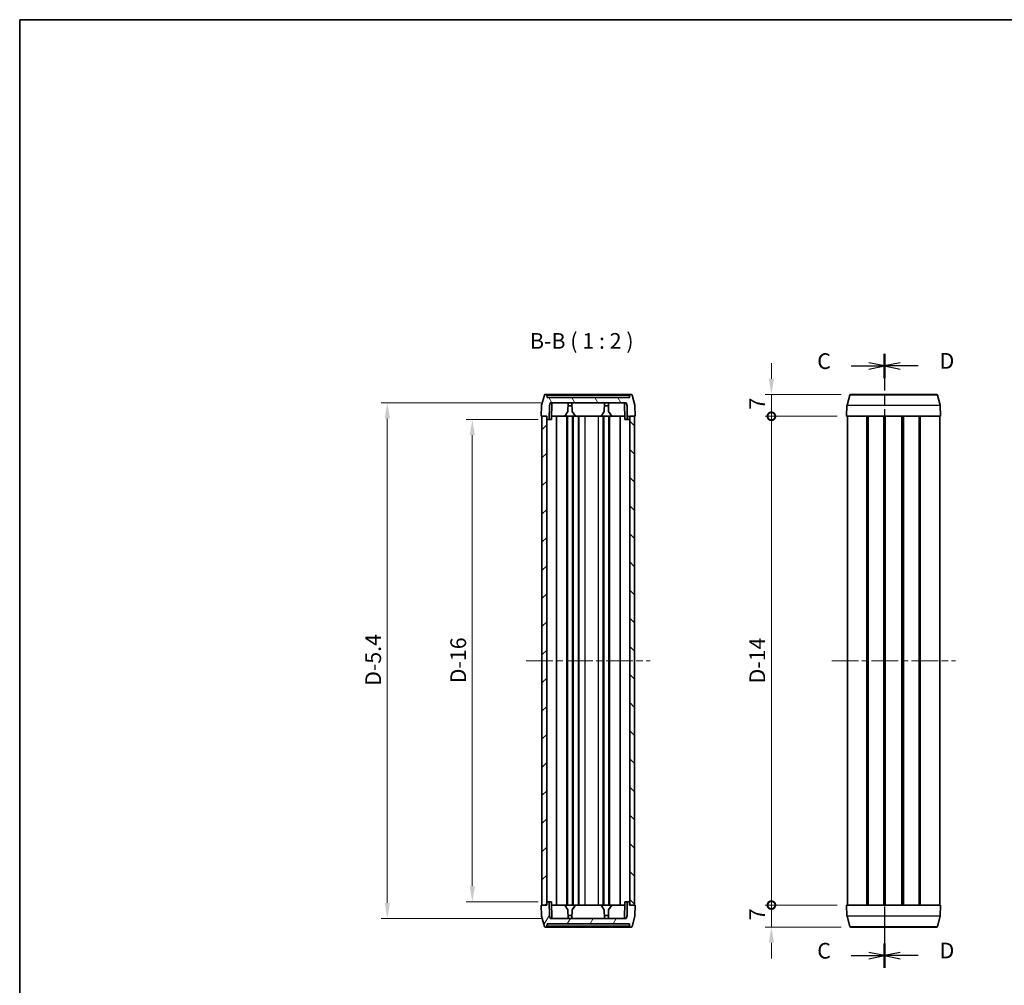
# Model space of a CAD drawing. Units: millimetres. Extents: x 0 to 2767, y 0 to 562.
# Drawn here: x 596 to 911, y 254 to 562 of the extents above; entities that cross this region are included whole.
import ezdxf

# ---------------------------------------------------------------- set-up
doc = ezdxf.new("R2010")
doc.units = ezdxf.units.MM
doc.header["$LTSCALE"] = 1.5
doc.linetypes.add('CHAIN', pattern=[0.3543, 0.2362, -0.0295, 0.0591, -0.0295])
doc.layers.get('Defpoints').update_dxf_attribs({"lineweight": 25})
for name, color, linetype, lineweight in [('Border (ISO)', 7, 'Continuous', 35), ('Centerline (ISO)', 131, 'Continuous', 18), ('Dimension (ISO)', 7, 'Continuous', 18), ('Hatch (ISO)', 1, 'Continuous', 18), ('Section Line (ISO)', 7, 'CHAIN', 25), ('Symbol (ISO)', 7, 'Continuous', 18), ('Visible (ISO)', 7, 'Continuous', 35), ('Visible Narrow (ISO)', 7, 'Continuous', 25)]:
    doc.layers.add(name, color=color, linetype=linetype, lineweight=lineweight)
doc.styles.add('Note Text (TK)', font='txt')
doc.dimstyles.new('Default - Method 1b (TK)', dxfattribs={"dimscale": 1.5, "dimtxt": 2.5, "dimasz": 2.5, "dimexe": 1, "dimexo": 1.5, "dimgap": 1, "dimtad": 1, "dimtoh": 1, "dimrnd": 1e-08, "dimdsep": 46, "dimtxsty": 'Note Text (TK)', "dimcen": 0.09, "dimdle": 5, "dimclrd": 100, "dimclre": 100, "dimclrt": 7, "dimadec": 1, "dimazin": 1, "dimtfac": 1, "dimtmove": 0, "dimatfit": 3, "dimfxl": 1, "dimtolj": 1, "dimlwd": -1, "dimlwe": -1, "dimarcsym": 0})

# ---------------------------------------------------------------- blocks, each defined once
blk = doc.blocks.new('図面枠 tk図枠')
at = {"layer": 'Border (ISO)'}
for q in [(405.5, 289), (14.5, 8)]:
    blk.add_line((14.5, 289), q, dxfattribs=at)
blk = doc.blocks.new('2dTransSection2')
at = {"layer": 'Section Line (ISO)', "linetype": 'CHAIN', "ltscale": 16.597752}
blk.add_line((152.53, 235.69), (152.53, 137.72), dxfattribs=at)
at = {"layer": 'Section Line (ISO)', "linetype": 'Continuous', "lineweight": 50}
for p, q in [((152.53, 235.69), (152.53, 231.81)), ((152.53, 141.6), (152.53, 137.72))]:
    blk.add_line(p, q, dxfattribs=at)
at = {"layer": 'Section Line (ISO)', "linetype": 'Continuous'}
for p, q in [((152.53, 233.75), (150.03, 234.25)), ((147.17, 233.75), (150.03, 233.75)), ((150.03, 233.75), (152.53, 233.75)), ((150.03, 233.25), (152.53, 233.75)), ((152.53, 139.66), (150.03, 140.16)), ((147.17, 139.66), (150.03, 139.66)), ((150.03, 139.66), (152.53, 139.66)), ((150.03, 139.16), (152.53, 139.66))]:
    blk.add_line(p, q, dxfattribs=at)
at = {"layer": 'Section Line (ISO)', "char_height": 2.5, "attachment_point": 7, "style": 'Note Text (TK)'}
for insert in [(141.77, 232.48), (141.77, 138.39)]:
    blk.add_mtext('C', dxfattribs=dict(at, insert=insert))
blk = doc.blocks.new('2dTransSection3')
at = {"layer": 'Section Line (ISO)', "linetype": 'CHAIN', "ltscale": 16.598352}
blk.add_line((152.53, 235.69), (152.53, 137.72), dxfattribs=at)
at = {"layer": 'Section Line (ISO)', "linetype": 'Continuous', "lineweight": 50}
for p, q in [((152.53, 235.69), (152.53, 231.81)), ((152.53, 141.6), (152.53, 137.72))]:
    blk.add_line(p, q, dxfattribs=at)
at = {"layer": 'Section Line (ISO)', "linetype": 'Continuous'}
for p, q in [((155.03, 234.25), (152.53, 233.75)), ((155.03, 233.75), (152.53, 233.75)), ((152.53, 233.75), (155.03, 233.25)), ((157.89, 233.75), (155.03, 233.75)), ((155.03, 140.16), (152.53, 139.66)), ((155.03, 139.66), (152.53, 139.66)), ((152.53, 139.66), (155.03, 139.16)), ((157.89, 139.66), (155.03, 139.66))]:
    blk.add_line(p, q, dxfattribs=at)
at = {"layer": 'Section Line (ISO)', "char_height": 2.5, "attachment_point": 7, "style": 'Note Text (TK)'}
for insert in [(161.3, 232.52), (161.3, 138.43)]:
    blk.add_mtext('D', dxfattribs=dict(at, insert=insert))
blk = doc.blocks.new('_DotSmall')
at = {"color": 0, "linetype": 'ByBlock', "const_width": 0.5}
blk.add_lwpolyline([(-0.0625, 0, 1), (0.0625, 0, 1)], format="xyb", close=True, dxfattribs=at)
blk = doc.blocks.new('*D45')
at = {"layer": 'Defpoints', "color": 0}
for p in [(836.41, 442.42), (861.7, 442.42), (860.41, 435.42)]:
    blk.add_point(p, dxfattribs=at)
at = {"layer": 'Dimension (ISO)', "color": 100}
for p, q in [((836.41, 447.42), (836.41, 452.42)), ((858.7, 442.42), (834.41, 442.42)), ((836.41, 435.42), (836.41, 442.42)), ((857.41, 435.42), (834.41, 435.42)), ((836.41, 435.42), (836.41, 430.42))]:
    blk.add_line(p, q, dxfattribs=at)
blk.add_solid([(835.58, 447.42), (837.24, 447.42), (836.41, 442.42)], dxfattribs=at)
at = {"layer": 'Dimension (ISO)', "color": 100, "xscale": 5, "yscale": 5, "zscale": 5, "rotation": 90}
blk.add_blockref('_DotSmall', (836.41, 435.42), dxfattribs=at)
at = {"layer": 'Dimension (ISO)', "color": 7, "insert": (831.91, 437.57), "char_height": 5, "attachment_point": 4, "rotation": 90, "style": 'Note Text (TK)'}
blk.add_mtext('\\A1;7', dxfattribs=at)
blk = doc.blocks.new('*D46')
at = {"layer": 'Defpoints', "color": 0}
for p in [(836.41, 435.42), (860.41, 435.42), (860.41, 279.42)]:
    blk.add_point(p, dxfattribs=at)
at = {"layer": 'Dimension (ISO)', "color": 100}
for p, q in [((857.41, 435.42), (834.41, 435.42)), ((836.41, 279.42), (836.41, 435.42)), ((857.41, 279.42), (834.41, 279.42))]:
    blk.add_line(p, q, dxfattribs=at)
at = {"layer": 'Dimension (ISO)', "color": 100, "xscale": 5, "yscale": 5, "zscale": 5}
for p, rotation in [((836.41, 435.42), 90), ((836.41, 279.42), 270)]:
    blk.add_blockref('_DotSmall', p, dxfattribs=dict(at, rotation=rotation))
at = {"layer": 'Dimension (ISO)', "color": 7, "insert": (831.91, 348.63), "char_height": 5, "attachment_point": 4, "rotation": 90, "style": 'Note Text (TK)'}
blk.add_mtext('\\A1; \\fＭＳ Ｐゴシック|b0|i0;\\H5.0000;D-14', dxfattribs=at)
blk = doc.blocks.new('*D47')
at = {"layer": 'Defpoints', "color": 0}
for p in [(836.41, 279.42), (860.41, 279.42), (861.7, 272.42)]:
    blk.add_point(p, dxfattribs=at)
at = {"layer": 'Dimension (ISO)', "color": 100}
for p, q in [((836.41, 279.42), (836.41, 284.42)), ((857.41, 279.42), (834.41, 279.42)), ((836.41, 272.42), (836.41, 279.42)), ((858.7, 272.42), (834.41, 272.42)), ((836.41, 267.42), (836.41, 262.42))]:
    blk.add_line(p, q, dxfattribs=at)
blk.add_solid([(835.58, 267.42), (837.24, 267.42), (836.41, 272.42)], dxfattribs=at)
at = {"layer": 'Dimension (ISO)', "color": 100, "xscale": 5, "yscale": 5, "zscale": 5, "rotation": 270}
blk.add_blockref('_DotSmall', (836.41, 279.42), dxfattribs=at)
at = {"layer": 'Dimension (ISO)', "color": 7, "insert": (831.91, 274.57), "char_height": 5, "attachment_point": 4, "rotation": 90, "style": 'Note Text (TK)'}
blk.add_mtext('\\A1;7', dxfattribs=at)
blk = doc.blocks.new('*D48')
at = {"layer": 'Defpoints', "color": 0}
for p in [(764.96, 434.42), (740.96, 280.42), (764.96, 280.42)]:
    blk.add_point(p, dxfattribs=at)
at = {"layer": 'Dimension (ISO)', "color": 100}
for p, q in [((761.96, 434.42), (738.96, 434.42)), ((740.96, 429.42), (740.96, 285.42)), ((761.96, 280.42), (738.96, 280.42))]:
    blk.add_line(p, q, dxfattribs=at)
for points in [[(740.13, 429.42), (741.79, 429.42), (740.96, 434.42)], [(740.13, 285.42), (741.79, 285.42), (740.96, 280.42)]]:
    blk.add_solid(points, dxfattribs=at)
at = {"layer": 'Dimension (ISO)', "color": 7, "insert": (736.46, 348.7), "char_height": 5, "attachment_point": 4, "rotation": 90, "style": 'Note Text (TK)'}
blk.add_mtext('\\A1; \\fＭＳ Ｐゴシック|b0|i0;\\H5.0000;D-16', dxfattribs=at)
blk = doc.blocks.new('*D49')
at = {"layer": 'Defpoints', "color": 0}
for p in [(765.82, 439.72), (713.82, 275.12), (765.82, 275.12)]:
    blk.add_point(p, dxfattribs=at)
at = {"layer": 'Dimension (ISO)', "color": 100}
for p, q in [((762.82, 439.72), (711.82, 439.72)), ((713.82, 434.72), (713.82, 280.12)), ((762.82, 275.12), (711.82, 275.12))]:
    blk.add_line(p, q, dxfattribs=at)
for points in [[(712.99, 434.72), (714.66, 434.72), (713.82, 439.72)], [(712.99, 280.12), (714.66, 280.12), (713.82, 275.12)]]:
    blk.add_solid(points, dxfattribs=at)
at = {"layer": 'Dimension (ISO)', "color": 7, "insert": (709.32, 347.87), "char_height": 5, "attachment_point": 4, "rotation": 90, "style": 'Note Text (TK)'}
blk.add_mtext('\\A1; \\fＭＳ Ｐゴシック|b0|i0;\\H5.0000;D-5.4', dxfattribs=at)

msp = doc.modelspace()

# ---------------------------------------------------------------- hatches: boundary and pattern name
at = {"layer": 'Hatch (ISO)'}
h = msp.add_hatch(dxfattribs=at)
h.set_pattern_fill('ANSI31', color=256, scale=50.8, angle=75.000175, style=0)
h.set_pattern_definition([(120.0002, (567.5, -16), (-5.49925, -3.17502), [])])
edge = h.paths.add_edge_path()
edge.add_ellipse((764.2376, 442.1188), major_axis=(0, 0.3), ratio=1, start_angle=0, end_angle=75)
edge.add_line((763.9478, 442.1964), (763.0784, 438.9518))
edge.add_ellipse((763.3682, 438.8742), major_axis=(-0.2898, 0.0776), ratio=1, start_angle=0, end_angle=13)
edge.add_line((763.0683, 438.8846), (762.9473, 435.4188))
edge.add_line((762.9473, 435.4188), (763.1973, 435.4188))
edge.add_line((763.1973, 435.4188), (764.6973, 435.4188))
edge.add_line((764.6973, 435.4188), (764.7473, 435.4188))
edge.add_line((764.7473, 435.4188), (764.7613, 434.6153))
edge.add_ellipse((764.9613, 434.6188), major_axis=(-0.2, -0.0035), ratio=1, start_angle=0, end_angle=89)
edge.add_line((764.9613, 434.4188), (765.4799, 434.4188))
edge.add_line((765.4799, 434.4188), (765.5549, 438.7189))
edge.add_line((765.5549, 438.7189), (765.8224, 439.7188))
edge.add_line((765.8224, 439.7188), (790.0723, 439.7188))
edge.add_line((790.0723, 439.7188), (790.3397, 438.7189))
edge.add_line((790.3397, 438.7189), (790.4148, 434.4188))
edge.add_line((790.4148, 434.4188), (790.9333, 434.4188))
edge.add_ellipse((790.9333, 434.6188), major_axis=(0, -0.2), ratio=1, start_angle=0, end_angle=89)
edge.add_line((791.1333, 434.6153), (791.1473, 435.4188))
edge.add_line((791.1473, 435.4188), (791.1973, 435.4188))
edge.add_line((791.1973, 435.4188), (792.6973, 435.4188))
edge.add_line((792.6973, 435.4188), (792.9473, 435.4188))
edge.add_line((792.9473, 435.4188), (792.8263, 438.8846))
edge.add_ellipse((792.5265, 438.8742), major_axis=(0.2998, 0.0105), ratio=1, start_angle=0, end_angle=13)
edge.add_line((792.8162, 438.9518), (791.9469, 442.1964))
edge.add_ellipse((791.6571, 442.1188), major_axis=(0.2898, 0.0776), ratio=1, start_angle=0, end_angle=75)
edge.add_line((791.6571, 442.4188), (791.422, 442.4188))
edge.add_ellipse((791.422, 442.1188), major_axis=(0, 0.3), ratio=1, start_angle=0, end_angle=88)
edge.add_line((791.1222, 442.1293), (791.0974, 441.4188))
edge.add_line((791.0974, 441.4188), (764.7972, 441.4188))
edge.add_line((764.7972, 441.4188), (764.7724, 442.1293))
edge.add_ellipse((764.4726, 442.1188), major_axis=(0.2998, 0.0105), ratio=1, start_angle=0, end_angle=88)
edge.add_line((764.4726, 442.4188), (764.2376, 442.4188))
h = msp.add_hatch(dxfattribs=at)
h.set_pattern_fill('ANSI31', color=256, scale=50.8, style=0)
h.set_pattern_definition([(45, (567.5, -16), (-4.49013, 4.49013), [])])
h.paths.add_polyline_path([(763.1973, 435.4188), (763.1973, 279.4188), (764.6973, 279.4188), (764.6973, 435.4188)])
h = msp.add_hatch(dxfattribs=at)
h.set_pattern_fill('ANSI31', color=256, scale=50.8, angle=90.00021, style=0)
h.set_pattern_definition([(135.0002, (567.5, -16), (-4.49011, -4.490145), [])])
h.paths.add_polyline_path([(792.6973, 279.4188), (792.6973, 435.4188), (791.1973, 435.4188), (791.1973, 279.4188)])
h = msp.add_hatch(dxfattribs=at)
h.set_pattern_fill('ANSI31', color=256, scale=50.8, angle=14.999978, style=0)
h.set_pattern_definition([(60, (567.5, -16), (-5.49926, 3.175), [])])
edge = h.paths.add_edge_path()
edge.add_ellipse((791.6571, 272.7188), major_axis=(0, -0.3), ratio=1, start_angle=0, end_angle=75)
edge.add_line((791.9469, 272.6411), (792.8162, 275.8858))
edge.add_ellipse((792.5265, 275.9634), major_axis=(0.2898, -0.0776), ratio=1, start_angle=0, end_angle=13)
edge.add_line((792.8263, 275.9529), (792.9473, 279.4188))
edge.add_line((792.9473, 279.4188), (792.6973, 279.4188))
edge.add_line((792.6973, 279.4188), (791.1973, 279.4188))
edge.add_line((791.1973, 279.4188), (791.1473, 279.4188))
edge.add_line((791.1473, 279.4188), (791.1333, 280.2223))
edge.add_ellipse((790.9333, 280.2188), major_axis=(0.2, 0.0035), ratio=1, start_angle=0, end_angle=89)
edge.add_line((790.9333, 280.4188), (790.4148, 280.4188))
edge.add_line((790.4148, 280.4188), (790.3397, 276.1186))
edge.add_line((790.3397, 276.1186), (790.0723, 275.1188))
edge.add_line((790.0723, 275.1188), (765.8224, 275.1188))
edge.add_line((765.8224, 275.1188), (765.5549, 276.1186))
edge.add_line((765.5549, 276.1186), (765.4799, 280.4188))
edge.add_line((765.4799, 280.4188), (764.9613, 280.4188))
edge.add_ellipse((764.9613, 280.2188), major_axis=(0, 0.2), ratio=1, start_angle=0, end_angle=89)
edge.add_line((764.7613, 280.2223), (764.7473, 279.4188))
edge.add_line((764.7473, 279.4188), (764.6973, 279.4188))
edge.add_line((764.6973, 279.4188), (763.1973, 279.4188))
edge.add_line((763.1973, 279.4188), (762.9473, 279.4188))
edge.add_line((762.9473, 279.4188), (763.0683, 275.9529))
edge.add_ellipse((763.3682, 275.9634), major_axis=(-0.2998, -0.0105), ratio=1, start_angle=0, end_angle=13)
edge.add_line((763.0784, 275.8858), (763.9478, 272.6411))
edge.add_ellipse((764.2376, 272.7188), major_axis=(-0.2898, -0.0776), ratio=1, start_angle=0, end_angle=75)
edge.add_line((764.2376, 272.4188), (764.4726, 272.4188))
edge.add_ellipse((764.4726, 272.7188), major_axis=(0, -0.3), ratio=1, start_angle=0, end_angle=88)
edge.add_line((764.7724, 272.7083), (764.7972, 273.4188))
edge.add_line((764.7972, 273.4188), (791.0974, 273.4188))
edge.add_line((791.0974, 273.4188), (791.1222, 272.7083))
edge.add_ellipse((791.422, 272.7188), major_axis=(-0.2998, -0.0105), ratio=1, start_angle=0, end_angle=88)
edge.add_line((791.422, 272.4188), (791.6571, 272.4188))

# ---------------------------------------------------------------- linework, layer by layer
at = {"layer": 'Centerline (ISO)', "linetype": 'CHAIN', "ltscale": 23.990969}
for p, q in [((758.1973, 357.4188), (797.6973, 357.4188)), ((855.6608, 357.4188), (895.1608, 357.4188))]:
    msp.add_line(p, q, dxfattribs=at)
at = {"layer": 'Visible (ISO)'}
for p, q in [((763.9478, 442.1964), (763.0784, 438.9518)), ((764.4726, 442.4188), (764.2376, 442.4188)), ((791.422, 442.4188), (764.4726, 442.4188)), ((764.7972, 441.4188), (764.7724, 442.1293)), ((791.0974, 441.4188), (764.7972, 441.4188)), ((791.1222, 442.1293), (791.0974, 441.4188)), ((791.6571, 442.4188), (791.422, 442.4188)), ((792.8162, 438.9518), (791.9469, 442.1964)), ((860.5419, 438.9518), (861.4113, 442.1964)), ((861.7011, 442.4188), (889.1206, 442.4188)), ((890.2798, 438.9518), (889.4104, 442.1964)), ((763.0683, 438.8846), (762.9473, 435.4188)), ((765.4799, 434.4188), (765.5549, 438.7189)), ((765.5549, 438.7189), (765.8224, 439.7188)), ((765.8224, 439.7188), (790.0723, 439.7188)), ((766.2299, 434.4188), (766.3224, 439.7188)), ((771.4735, 436.9186), (770.4473, 435.4188)), ((771.4735, 436.9186), (771.5224, 439.7188)), ((771.5049, 438.7189), (772.7897, 438.7189)), ((772.8211, 436.9186), (772.7723, 439.7188)), ((773.8473, 435.4188), (772.8211, 436.9186)), ((783.0735, 436.9186), (782.0473, 435.4188)), ((783.0735, 436.9186), (783.1224, 439.7188)), ((783.1049, 438.7189), (784.3897, 438.7189)), ((784.4211, 436.9186), (784.3723, 439.7188)), ((785.4473, 435.4188), (784.4211, 436.9186)), ((789.6648, 434.4188), (789.5723, 439.7188)), ((790.0723, 439.7188), (790.3397, 438.7189)), ((790.3397, 438.7189), (790.4148, 434.4188)), ((792.9473, 435.4188), (792.8263, 438.8846)), ((860.4108, 435.4188), (860.5319, 438.8846)), ((890.4108, 435.4188), (890.2898, 438.8846)), ((762.9473, 435.4188), (764.7473, 435.4188)), ((763.1973, 435.4188), (763.1973, 279.4188)), ((764.6973, 435.4188), (763.1973, 435.4188)), ((764.6973, 279.4188), (764.6973, 435.4188)), ((764.7473, 435.4188), (764.7613, 434.6153)), ((764.9613, 434.4188), (765.4799, 434.4188)), ((766.2299, 434.4188), (765.4799, 434.4188)), ((770.4473, 435.4188), (766.2473, 435.4188)), ((767.783, 279.4188), (767.783, 435.4188)), ((771.1473, 435.4188), (770.4473, 435.4188)), ((771.3473, 435.4188), (771.1473, 435.4188)), ((771.1473, 279.4188), (771.1473, 435.4188)), ((772.9473, 435.4188), (771.3473, 435.4188)), ((771.3473, 279.4188), (771.3473, 435.4188)), ((773.1473, 435.4188), (772.9473, 435.4188)), ((772.9473, 279.4188), (772.9473, 435.4188)), ((773.8473, 435.4188), (773.1473, 435.4188)), ((773.1473, 279.4188), (773.1473, 435.4188)), ((782.0473, 435.4188), (773.8473, 435.4188)), ((774.8973, 279.4188), (774.8973, 435.4188)), ((774.9973, 279.4188), (774.9973, 435.4188)), ((782.0473, 435.4188), (782.6924, 435.4188)), ((782.9473, 435.4188), (782.6924, 435.4188)), ((784.5473, 435.4188), (782.9473, 435.4188)), ((782.9473, 279.4188), (782.9473, 435.4188)), ((784.7473, 435.4188), (784.5473, 435.4188)), ((784.5473, 279.4188), (784.5473, 435.4188)), ((785.4473, 435.4188), (784.7473, 435.4188)), ((784.7473, 279.4188), (784.7473, 435.4188)), ((789.6473, 435.4188), (785.4473, 435.4188)), ((788.1116, 279.4188), (788.1116, 435.4188)), ((790.4148, 434.4188), (789.6648, 434.4188)), ((790.4148, 434.4188), (790.9333, 434.4188)), ((791.1333, 434.6153), (791.1473, 435.4188)), ((791.1473, 435.4188), (792.9473, 435.4188)), ((792.6973, 435.4188), (791.1973, 435.4188)), ((791.1973, 435.4188), (791.1973, 279.4188)), ((792.6973, 279.4188), (792.6973, 435.4188)), ((860.4108, 435.4188), (890.4108, 435.4188)), ((860.6608, 279.4188), (860.6608, 435.4188)), ((866.8878, 279.4188), (866.8878, 435.4188)), ((867.2323, 279.4188), (867.2323, 435.4188)), ((867.2972, 279.4188), (867.2972, 435.4188)), ((872.269, 279.4188), (872.269, 435.4188)), ((872.5608, 279.4188), (872.5608, 435.4188)), ((872.5608, 279.4188), (872.5608, 435.4188)), ((872.7552, 279.4188), (872.7552, 435.4188)), ((878.0665, 279.4188), (878.0665, 435.4188)), ((878.2608, 279.4188), (878.2608, 435.4188)), ((878.5526, 279.4188), (878.5526, 435.4188)), ((883.5245, 279.4188), (883.5245, 435.4188)), ((883.5894, 279.4188), (883.5894, 435.4188)), ((883.9339, 279.4188), (883.9339, 435.4188)), ((890.1608, 279.4188), (890.1608, 435.4188)), ((764.7613, 280.2223), (764.7473, 279.4188)), ((765.4799, 280.4188), (764.9613, 280.4188)), ((765.5549, 276.1186), (765.4799, 280.4188)), ((765.4799, 280.4188), (766.2299, 280.4188)), ((766.2299, 280.4188), (766.3224, 275.1188)), ((789.6648, 280.4188), (789.5723, 275.1188)), ((789.6648, 280.4188), (790.4148, 280.4188)), ((790.4148, 280.4188), (790.3397, 276.1186)), ((790.9333, 280.4188), (790.4148, 280.4188)), ((791.1473, 279.4188), (791.1333, 280.2223)), ((764.7473, 279.4188), (762.9473, 279.4188)), ((762.9473, 279.4188), (763.0683, 275.9529)), ((763.1973, 279.4188), (764.6973, 279.4188)), ((766.2473, 279.4188), (770.4473, 279.4188)), ((771.1473, 279.4188), (770.4473, 279.4188)), ((770.4473, 279.4188), (771.4735, 277.919)), ((771.3473, 279.4188), (771.1473, 279.4188)), ((772.9473, 279.4188), (771.3473, 279.4188)), ((771.4735, 277.919), (771.5224, 275.1188)), ((772.8211, 277.919), (772.7723, 275.1188)), ((772.8211, 277.919), (773.8473, 279.4188)), ((773.1473, 279.4188), (772.9473, 279.4188)), ((773.8473, 279.4188), (773.1473, 279.4188)), ((773.8473, 279.4188), (782.0473, 279.4188)), ((782.0473, 279.4188), (782.6924, 279.4188)), ((782.0473, 279.4188), (783.0735, 277.919)), ((782.9473, 279.4188), (782.6924, 279.4188)), ((784.5473, 279.4188), (782.9473, 279.4188)), ((783.0735, 277.919), (783.1224, 275.1188)), ((784.4211, 277.919), (784.3723, 275.1188)), ((784.4211, 277.919), (785.4473, 279.4188)), ((784.7473, 279.4188), (784.5473, 279.4188)), ((785.4473, 279.4188), (784.7473, 279.4188)), ((785.4473, 279.4188), (789.6473, 279.4188)), ((792.9473, 279.4188), (791.1473, 279.4188)), ((791.1973, 279.4188), (792.6973, 279.4188)), ((792.8263, 275.9529), (792.9473, 279.4188)), ((890.4108, 279.4188), (860.4108, 279.4188)), ((860.4108, 279.4188), (860.5319, 275.9529)), ((890.4108, 279.4188), (890.2898, 275.9529)), ((763.0784, 275.8858), (763.9478, 272.6411)), ((764.7724, 272.7083), (764.7972, 273.4188)), ((764.7972, 273.4188), (791.0974, 273.4188)), ((765.8224, 275.1188), (765.5549, 276.1186)), ((790.0723, 275.1188), (765.8224, 275.1188)), ((772.7897, 276.1186), (771.5049, 276.1186)), ((784.3897, 276.1186), (783.1049, 276.1186)), ((790.3397, 276.1186), (790.0723, 275.1188)), ((791.0974, 273.4188), (791.1222, 272.7083)), ((791.9469, 272.6411), (792.8162, 275.8858)), ((860.5419, 275.8858), (861.4113, 272.6411)), ((890.2798, 275.8858), (889.4104, 272.6411)), ((764.2376, 272.4188), (764.4726, 272.4188)), ((764.4726, 272.4188), (791.422, 272.4188)), ((791.422, 272.4188), (791.6571, 272.4188)), ((889.1206, 272.4188), (861.7011, 272.4188))]:
    msp.add_line(p, q, dxfattribs=at)
for centre, radius, start, end in [((764.2376, 442.1188), 0.3, 90, 165), ((764.4726, 442.1188), 0.3, 2, 90), ((791.422, 442.1188), 0.3, 90, 178), ((791.6571, 442.1188), 0.3, 15, 90), ((861.7011, 442.1188), 0.3, 90, 165), ((889.1206, 442.1188), 0.3, 15, 90), ((763.3682, 438.8742), 0.3, 165, 178), ((792.5265, 438.8742), 0.3, 2, 15), ((860.8317, 438.8742), 0.3, 165, 178), ((889.99, 438.8742), 0.3, 2, 15), ((764.9613, 434.6188), 0.2, 181, 270), ((790.9333, 434.6188), 0.2, 270, 359), ((764.9613, 280.2188), 0.2, 90, 179), ((790.9333, 280.2188), 0.2, 1, 90), ((763.3682, 275.9634), 0.3, 182, 195), ((792.5265, 275.9634), 0.3, 345, 358), ((860.8317, 275.9634), 0.3, 182, 195), ((889.99, 275.9634), 0.3, 345, 358), ((764.2376, 272.7188), 0.3, 195, 270), ((764.4726, 272.7188), 0.3, 270, 358), ((791.422, 272.7188), 0.3, 182, 270), ((791.6571, 272.7188), 0.3, 270, 345), ((861.7011, 272.7188), 0.3, 195, 270), ((889.1206, 272.7188), 0.3, 270, 345)]:
    msp.add_arc(centre, radius, start, end, dxfattribs=at)
at = {"layer": 'Visible Narrow (ISO)'}
for p, q in [((764.7724, 442.1293), (791.1222, 442.1293)), ((889.4104, 442.1964), (861.4113, 442.1964)), ((890.2898, 438.8846), (860.5319, 438.8846)), ((860.5419, 438.9518), (890.2798, 438.9518)), ((776.9973, 279.4188), (776.9973, 435.4188)), ((781.1998, 279.4188), (781.1998, 435.4188)), ((782.6924, 279.4188), (782.6924, 435.4188)), ((860.5319, 275.9529), (890.2898, 275.9529)), ((890.2798, 275.8858), (860.5419, 275.8858)), ((791.1222, 272.7083), (764.7724, 272.7083)), ((861.4113, 272.6411), (889.4104, 272.6411))]:
    msp.add_line(p, q, dxfattribs=at)

# ---------------------------------------------------------------- block references
at = {"xscale": 2, "yscale": 2, "zscale": 2}
msp.add_blockref('図面枠 tk図枠', (567.5, -16), dxfattribs=at)
at = {"layer": 'Section Line (ISO)', "xscale": 2, "yscale": 2, "zscale": 2}
for name in ['2dTransSection2', '2dTransSection3']:
    msp.add_blockref(name, (567.5, -16), dxfattribs=at)

# ---------------------------------------------------------------- texts
at = {"layer": 'Symbol (ISO)', "color": 7, "insert": (759.3685, 455.4188), "char_height": 5, "attachment_point": 7, "style": 'Note Text (TK)'}
msp.add_mtext('B-B ( 1 : 2 )', dxfattribs=at)

# ---------------------------------------------------------------- dimensions: what is measured, and where the dimension line sits
at = {"layer": 'Dimension (ISO)', "color": 100}
for base, p1, p2, override, picture, middle in [((836.4108, 442.4188), (860.4108, 435.4188), (861.7011, 442.4188), {"dimscale": 0, "dimtxt": 5, "dimasz": 5, "dimexe": 2, "dimexo": 3, "dimgap": 2, "dimtoh": 0, "dimdec": 2, "dimblk1": 'DotSmall', "dimsah": 1, "dimcen": 0.18, "dimdle": 0, "dimtol": 0, "dimlim": 0, "dimtp": 0, "dimtm": 0, "dimtdec": 2, "dimtofl": 1, "dimatfit": 1}, '*D45', (836.4108, 438.9188)), ((836.4108, 279.4188), (861.7011, 272.4188), (860.4108, 279.4188), {"dimscale": 0, "dimtxt": 5, "dimasz": 5, "dimexe": 2, "dimexo": 3, "dimgap": 2, "dimtoh": 0, "dimdec": 2, "dimblk2": 'DotSmall', "dimsah": 1, "dimcen": 0.18, "dimdle": 0, "dimtol": 0, "dimlim": 0, "dimtp": 0, "dimtm": 0, "dimtdec": 2, "dimtofl": 1, "dimatfit": 1}, '*D47', (836.4108, 275.9188))]:
    dim = msp.add_linear_dim(base=base, p1=p1, p2=p2, angle=90, dimstyle='Default - Method 1b (TK)', override=override, dxfattribs=at)
    dim.commit()
    dim.dimension.update_dxf_attribs({"geometry": picture, "text_midpoint": middle, "dimtype": 160})
for base, p1, p2, angle, text, override, picture, middle in [((713.8224, 275.1188), (765.8224, 439.7188), (765.8224, 275.1188), 270, ' \\fＭＳ Ｐゴシック|b0|i0;\\H5.0000;D-5.4', {"dimscale": 0, "dimtxt": 5, "dimasz": 5, "dimexe": 2, "dimexo": 3, "dimgap": 2, "dimtoh": 0, "dimdec": 2, "dimcen": 0.18, "dimtol": 0, "dimlim": 0, "dimtp": 0, "dimtm": 0, "dimtdec": 2, "dimtofl": 0, "dimatfit": 1}, '*D49', (713.8224, 357.4188)), ((836.4108, 435.4188), (860.4108, 279.4188), (860.4108, 435.4188), 90, ' \\fＭＳ Ｐゴシック|b0|i0;\\H5.0000;D-14', {"dimscale": 0, "dimtxt": 5, "dimasz": 5, "dimexe": 2, "dimexo": 3, "dimgap": 2, "dimtoh": 0, "dimdec": 2, "dimblk1": 'DotSmall', "dimblk2": 'DotSmall', "dimsah": 1, "dimcen": 0.18, "dimdle": 0, "dimtol": 0, "dimlim": 0, "dimtp": 0, "dimtm": 0, "dimtdec": 2, "dimtofl": 0, "dimatfit": 1}, '*D46', (836.4108, 357.4388)), ((740.9613, 280.4188), (764.9613, 434.4188), (764.9613, 280.4188), 270, ' \\fＭＳ Ｐゴシック|b0|i0;\\H5.0000;D-16', {"dimscale": 0, "dimtxt": 5, "dimasz": 5, "dimexe": 2, "dimexo": 3, "dimgap": 2, "dimtoh": 0, "dimdec": 2, "dimcen": 0.18, "dimtol": 0, "dimlim": 0, "dimtp": 0, "dimtm": 0, "dimtdec": 2, "dimtofl": 0, "dimatfit": 1}, '*D48', (740.9613, 357.4188))]:
    dim = msp.add_linear_dim(base=base, p1=p1, p2=p2, angle=angle, text=text, dimstyle='Default - Method 1b (TK)', override=override, dxfattribs=at)
    dim.commit()
    dim.dimension.update_dxf_attribs({"geometry": picture, "text_midpoint": middle, "dimtype": 160})

doc.saveas('drawing.dxf')
